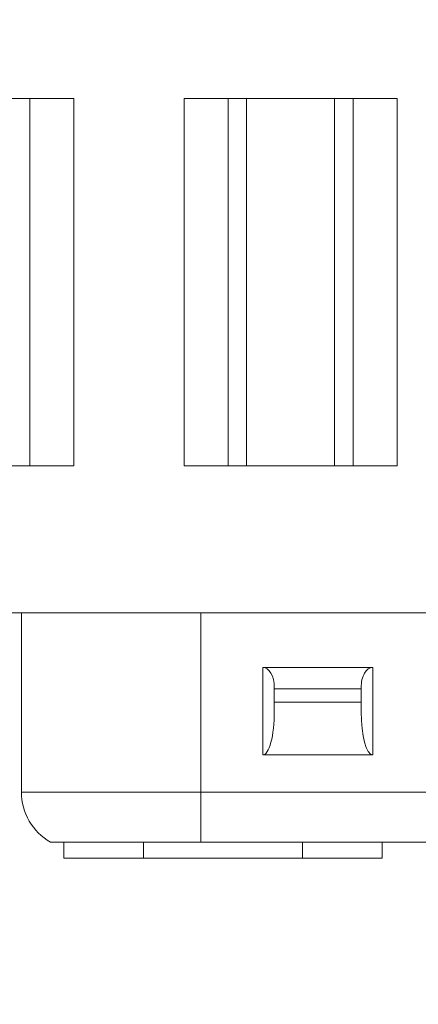
# Model space of a CAD drawing. Units: inches. Extents: x 0 to 23.9, y 0 to 15.4.
# Drawn here: x 7 to 7.2, y 6.3 to 6.6 of the extents above; entities that cross this region are included whole.
import ezdxf

# ---------------------------------------------------------------- set-up
doc = ezdxf.new("R2010")
doc.units = ezdxf.units.IN
doc.header["$MEASUREMENT"] = 0
for name, color, linetype, lineweight in [('DIMENSIONS', 5, 'Continuous', 0), ('TANGENT EDGES', 7, 'Continuous', 0), ('VISIBLE', 7, 'Continuous', 0)]:
    doc.layers.add(name, color=color, linetype=linetype, lineweight=lineweight)
doc.dimstyles.get("Standard").update_dxf_attribs({"dimtxt": 0.18, "dimasz": 0.18, "dimexe": 0.18, "dimexo": 0.0625, "dimgap": 0.09, "dimtad": 0, "dimtih": 1, "dimtoh": 1, "dimdec": 4, "dimzin": 0, "dimdsep": 46, "dimtxsty": 'Standard', "dimcen": 0.09, "dimadec": 0, "dimazin": 0, "dimtfac": 1, "dimtdec": 4, "dimtofl": 0, "dimtmove": 0, "dimatfit": 3, "dimfxl": 0, "dimtolj": 1, "dimtzin": 0, "dimarcsym": 0})

# ---------------------------------------------------------------- blocks, each defined once
blk = doc.blocks.new('D1')
at = {"layer": 'DIMENSIONS'}
for p, q in [((9.188757905374363, 3.383261605834949), (9.188757905374363, 3.573261605834949)), ((8.743230190967951, 3.323261605834949), (9.251257905374363, 3.323261605834949)), ((8.743230190967951, 3.29326160583495), (9.251257905374363, 3.29326160583495)), ((9.188757905374363, 3.233261605834949), (9.188757905374363, 3.094761594924014)), ((9.188757905374363, 3.094761594924014), (8.938757905374363, 3.094761594924014))]:
    blk.add_line(p, q, dxfattribs=at)
for points in [[(9.188757905374363, 3.32326160583495), (9.176257905374362, 3.38326160583495), (9.201257905374362, 3.38326160583495), (9.188757905374363, 3.32326160583495)], [(9.188757905374363, 3.29326160583495), (9.201257905374362, 3.233261605834949), (9.176257905374362, 3.233261605834949), (9.188757905374363, 3.29326160583495)]]:
    blk.add_lwpolyline(points, dxfattribs=at)
at = {"layer": 'DIMENSIONS', "char_height": 0.07755367983678345, "attachment_point": 5}
for s, insert in [('{\\fArial|b0|i0|c0|p0;.06}{\\fArial|b0|i0|c0|p0;}', (8.59223019096795, 3.094761605834949)), ('{\\fArial|b0|i0|c0|p0;}', (8.488063524301284, 3.094761605834949)), ('{\\fArial|b0|i0|c0|p0;}', (8.59223019096795, 3.094761605834949)), ('{\\fArial|b0|i0|c0|p0;}', (8.59223019096795, 3.094761605834949)), ('{\\fArial|b0|i0|c0|p0;}', (8.696396857634616, 3.094761605834949)), ('{\\fArial|b0|i0|c0|p0;1.5 mm}{\\fArial|b0|i0|c0|p0;}', (8.59223019096795, 2.938511605834949)), ('{\\fArial|b0|i0|c0|p0;}', (8.376952413190171, 2.938511605834949)), ('{\\fArial|b0|i0|c0|p0;}', (8.59223019096795, 2.938511605834949)), ('{\\fArial|b0|i0|c0|p0;}', (8.59223019096795, 2.938511605834949)), ('{\\fArial|b0|i0|c0|p0;}', (8.807507968745728, 2.938511605834949))]:
    blk.add_mtext(s, dxfattribs=dict(at, insert=insert))
blk = doc.blocks.new('D2')
at = {"layer": 'DIMENSIONS'}
for p, q in [((7.05273019096795, 3.512761605834956), (6.481396785435714, 3.512761605834956)), ((6.543896785435714, 3.452761605834956), (6.543896785435714, 3.35326160583495)), ((6.538230190967951, 3.29326160583495), (6.606396785435714, 3.29326160583495)), ((6.543896785435714, 3.29326160583495), (6.543896785435714, 3.097443991670072)), ((6.543896785435714, 3.097443991670072), (6.293896785435714, 3.097443991670072))]:
    blk.add_line(p, q, dxfattribs=at)
for points in [[(6.543896785435714, 3.512761605834956), (6.556396785435714, 3.452761605834956), (6.531396785435714, 3.452761605834956), (6.543896785435714, 3.512761605834956)], [(6.543896785435714, 3.29326160583495), (6.531396785435714, 3.353261605834949), (6.556396785435714, 3.353261605834949), (6.543896785435714, 3.29326160583495)]]:
    blk.add_lwpolyline(points, dxfattribs=at)
at = {"layer": 'DIMENSIONS', "char_height": 0.07755367983678345, "attachment_point": 5}
for s, insert in [('{\\fArial|b0|i0|c0|p0;.44}{\\fArial|b0|i0|c0|p0;}', (5.90223019096795, 3.097443997024165)), ('{\\fArial|b0|i0|c0|p0;}', (5.798063524301283, 3.097443997024165)), ('{\\fArial|b0|i0|c0|p0;}', (5.90223019096795, 3.097443997024165)), ('{\\fArial|b0|i0|c0|p0;}', (5.90223019096795, 3.097443997024165)), ('{\\fArial|b0|i0|c0|p0;}', (6.006396857634617, 3.097443997024165)), ('{\\fArial|b0|i0|c0|p0;11.2 mm}{\\fArial|b0|i0|c0|p0;}', (5.90223019096795, 2.941193997024165)), ('{\\fArial|b0|i0|c0|p0;}', (5.65223019096795, 2.941193997024165)), ('{\\fArial|b0|i0|c0|p0;}', (5.90223019096795, 2.941193997024165)), ('{\\fArial|b0|i0|c0|p0;}', (5.90223019096795, 2.941193997024165)), ('{\\fArial|b0|i0|c0|p0;}', (6.15223019096795, 2.941193997024165))]:
    blk.add_mtext(s, dxfattribs=dict(at, insert=insert))
blk = doc.blocks.new('D3')
at = {"layer": 'DIMENSIONS'}
for p, q in [((7.05273019096795, 3.887761605834954), (5.88173019096795, 3.887761605834954)), ((5.944230190967951, 3.827761605834954), (5.944230148675874, 3.728011596771289)), ((5.944230190967951, 3.35326160583495), (5.944230190967951, 3.35326160583495)), ((6.413230190967951, 3.29326160583495), (5.88173019096795, 3.29326160583495))]:
    blk.add_line(p, q, dxfattribs=at)
for points in [[(5.944230190967951, 3.887761605834954), (5.956730190967951, 3.827761605834954), (5.931730190967951, 3.827761605834954), (5.944230190967951, 3.887761605834954)], [(5.944230190967951, 3.29326160583495), (5.931730190967951, 3.35326160583495), (5.95673019096795, 3.35326160583495), (5.944230190967951, 3.29326160583495)]]:
    blk.add_lwpolyline(points, dxfattribs=at)
at = {"layer": 'DIMENSIONS', "char_height": 0.07755367983678345, "attachment_point": 5}
for s, insert in [('{\\fArial|b0|i0|c0|p0;1.19}{\\fArial|b0|i0|c0|p0;}', (5.944230190967951, 3.590511605834952)), ('{\\fArial|b0|i0|c0|p0;}', (5.805341302079062, 3.590511605834952)), ('{\\fArial|b0|i0|c0|p0;}', (5.944230190967951, 3.590511605834952)), ('{\\fArial|b0|i0|c0|p0;}', (5.944230190967951, 3.590511605834952)), ('{\\fArial|b0|i0|c0|p0;}', (6.08311907985684, 3.590511605834952)), ('{\\fArial|b0|i0|c0|p0;30.2 mm}{\\fArial|b0|i0|c0|p0;}', (5.944230190967951, 3.434261605834952)), ('{\\fArial|b0|i0|c0|p0;}', (5.694230190967951, 3.434261605834952)), ('{\\fArial|b0|i0|c0|p0;}', (5.944230190967951, 3.434261605834952)), ('{\\fArial|b0|i0|c0|p0;}', (5.944230190967951, 3.434261605834952)), ('{\\fArial|b0|i0|c0|p0;}', (6.194230190967951, 3.434261605834952))]:
    blk.add_mtext(s, dxfattribs=dict(at, insert=insert))
blk = doc.blocks.new('D4')
at = {"layer": 'DIMENSIONS'}
for p, q in [((7.269765624038817, 4.237761605834946), (5.481366393105814, 4.237761605834946)), ((5.543866393105815, 4.177761605834946), (5.543866406778651, 4.104761644522588)), ((5.543866393105815, 3.35326160583495), (5.543866406778651, 3.667261625749472)), ((6.413230190967951, 3.29326160583495), (5.481366393105814, 3.29326160583495))]:
    blk.add_line(p, q, dxfattribs=at)
for points in [[(5.543866393105815, 4.237761605834946), (5.556366393105815, 4.177761605834946), (5.531366393105815, 4.177761605834946), (5.543866393105815, 4.237761605834946)], [(5.543866393105815, 3.29326160583495), (5.531366393105815, 3.35326160583495), (5.556366393105815, 3.35326160583495), (5.543866393105815, 3.29326160583495)]]:
    blk.add_lwpolyline(points, dxfattribs=at)
at = {"layer": 'DIMENSIONS', "char_height": 0.07755367983678345, "attachment_point": 5}
for s, insert in [('{\\fArial|b0|i0|c0|p0;1.89}{\\fArial|b0|i0|c0|p0;}', (5.543866393105815, 3.967261605834952)), ('{\\fArial|b0|i0|c0|p0;}', (5.404977504216926, 3.967261605834952)), ('{\\fArial|b0|i0|c0|p0;}', (5.543866393105815, 3.967261605834952)), ('{\\fArial|b0|i0|c0|p0;}', (5.543866393105815, 3.967261605834952)), ('{\\fArial|b0|i0|c0|p0;}', (5.682755281994704, 3.967261605834952)), ('{\\fArial|b0|i0|c0|p0;48.0 mm}{\\fArial|b0|i0|c0|p0;}', (5.543866393105815, 3.811011605834952)), ('{\\fArial|b0|i0|c0|p0;}', (5.293866393105815, 3.811011605834952)), ('{\\fArial|b0|i0|c0|p0;}', (5.543866393105815, 3.811011605834952)), ('{\\fArial|b0|i0|c0|p0;}', (5.543866393105815, 3.811011605834952)), ('{\\fArial|b0|i0|c0|p0;}', (5.793866393105815, 3.811011605834952))]:
    blk.add_mtext(s, dxfattribs=dict(at, insert=insert))
blk = doc.blocks.new('D5')
at = {"layer": 'DIMENSIONS'}
for p, q in [((6.913801057109683, 4.587761605834946), (5.046410959823488, 4.587761605834946)), ((5.108910959823488, 4.527761605834946), (5.108910945021261, 4.487707407367124)), ((5.108910959823488, 3.353261605834949), (5.108910945021261, 4.050207388594008)), ((6.413230190967951, 3.29326160583495), (5.046410959823488, 3.29326160583495))]:
    blk.add_line(p, q, dxfattribs=at)
for points in [[(5.108910959823488, 4.587761605834945), (5.121410959823487, 4.527761605834946), (5.096410959823487, 4.527761605834946), (5.108910959823488, 4.587761605834945)], [(5.108910959823488, 3.29326160583495), (5.096410959823488, 3.35326160583495), (5.121410959823487, 3.35326160583495), (5.108910959823488, 3.29326160583495)]]:
    blk.add_lwpolyline(points, dxfattribs=at)
at = {"layer": 'DIMENSIONS', "char_height": 0.07755367983678345, "attachment_point": 5}
for s, insert in [('{\\fArial|b0|i0|c0|p0;2.59}{\\fArial|b0|i0|c0|p0;}', (5.108910959823488, 4.350207417886079)), ('{\\fArial|b0|i0|c0|p0;}', (4.970022070934599, 4.350207417886079)), ('{\\fArial|b0|i0|c0|p0;}', (5.108910959823488, 4.350207417886079)), ('{\\fArial|b0|i0|c0|p0;}', (5.108910959823488, 4.350207417886079)), ('{\\fArial|b0|i0|c0|p0;}', (5.247799848712377, 4.350207417886079)), ('{\\fArial|b0|i0|c0|p0;65.8 mm}{\\fArial|b0|i0|c0|p0;}', (5.108910959823488, 4.193957417886079)), ('{\\fArial|b0|i0|c0|p0;}', (4.858910959823488, 4.193957417886079)), ('{\\fArial|b0|i0|c0|p0;}', (5.108910959823488, 4.193957417886079)), ('{\\fArial|b0|i0|c0|p0;}', (5.108910959823488, 4.193957417886079)), ('{\\fArial|b0|i0|c0|p0;}', (5.358910959823488, 4.193957417886079))]:
    blk.add_mtext(s, dxfattribs=dict(at, insert=insert))
blk = doc.blocks.new('D6')
at = {"layer": 'DIMENSIONS'}
for p, q in [((6.748245226103233, 5.263049256029209), (4.622730190967949, 5.263049256029209)), ((4.685230190967949, 5.203049256029209), (4.685230241550235, 5.009126117760355)), ((4.685230190967949, 3.35326160583495), (4.685230241550235, 4.571626098987238)), ((6.413230190967951, 3.29326160583495), (4.622730190967949, 3.29326160583495))]:
    blk.add_line(p, q, dxfattribs=at)
for points in [[(4.685230190967949, 5.263049256029209), (4.697730190967949, 5.203049256029209), (4.672730190967949, 5.203049256029209), (4.685230190967949, 5.263049256029209)], [(4.68523019096795, 3.29326160583495), (4.67273019096795, 3.35326160583495), (4.697730190967949, 3.35326160583495), (4.68523019096795, 3.29326160583495)]]:
    blk.add_lwpolyline(points, dxfattribs=at)
at = {"layer": 'DIMENSIONS', "char_height": 0.07755367983678345, "attachment_point": 5}
for s, insert in [('{\\fArial|b0|i0|c0|p0;3.94}{\\fArial|b0|i0|c0|p0;}', (4.685230190967949, 4.871626130279771)), ('{\\fArial|b0|i0|c0|p0;}', (4.54634130207906, 4.871626130279771)), ('{\\fArial|b0|i0|c0|p0;}', (4.685230190967949, 4.871626130279771)), ('{\\fArial|b0|i0|c0|p0;}', (4.685230190967949, 4.871626130279771)), ('{\\fArial|b0|i0|c0|p0;}', (4.824119079856838, 4.871626130279771)), ('{\\fArial|b0|i0|c0|p0;100.1 mm}{\\fArial|b0|i0|c0|p0;}', (4.685230190967949, 4.715376130279771)), ('{\\fArial|b0|i0|c0|p0;}', (4.407452413190171, 4.715376130279771)), ('{\\fArial|b0|i0|c0|p0;}', (4.685230190967949, 4.715376130279771)), ('{\\fArial|b0|i0|c0|p0;}', (4.685230190967949, 4.715376130279771)), ('{\\fArial|b0|i0|c0|p0;}', (4.963007968745726, 4.715376130279771))]:
    blk.add_mtext(s, dxfattribs=dict(at, insert=insert))
blk = doc.blocks.new('D7')
at = {"layer": 'DIMENSIONS'}
for p, q in [((6.47573019096795, 8.192974376894828), (6.47573019096795, 9.016474376894827)), ((8.68073019096795, 8.19400315228254), (8.68073019096795, 9.016474376894827)), ((6.53573019096795, 8.953974376894827), (7.122674635579267, 8.953974306968723)), ((8.62073019096795, 8.953974376894827), (8.006007963781283, 8.953974306968723))]:
    blk.add_line(p, q, dxfattribs=at)
for points in [[(6.47573019096795, 8.953974376894827), (6.53573019096795, 8.966474376894828), (6.53573019096795, 8.941474376894828), (6.47573019096795, 8.953974376894827)], [(8.68073019096795, 8.953974376894827), (8.62073019096795, 8.941474376894828), (8.62073019096795, 8.966474376894828), (8.68073019096795, 8.953974376894827)]]:
    blk.add_lwpolyline(points, dxfattribs=at)
at = {"layer": 'DIMENSIONS', "char_height": 0.07755367983678345, "attachment_point": 5}
for s, insert in [('{\\fArial|b0|i0|c0|p0;4.41}{\\fArial|b0|i0|c0|p0;}', (7.57823019096795, 8.953974376894827)), ('{\\fArial|b0|i0|c0|p0;}', (7.439341302079061, 8.953974376894827)), ('{\\fArial|b0|i0|c0|p0;}', (7.57823019096795, 8.953974376894827)), ('{\\fArial|b0|i0|c0|p0;}', (7.57823019096795, 8.953974376894827)), ('{\\fArial|b0|i0|c0|p0;}', (7.71711907985684, 8.953974376894827)), ('{\\fArial|b0|i0|c0|p0;112.0 mm}{\\fArial|b0|i0|c0|p0;}', (7.57823019096795, 8.797724376894827)), ('{\\fArial|b0|i0|c0|p0;}', (7.300452413190173, 8.797724376894827)), ('{\\fArial|b0|i0|c0|p0;}', (7.57823019096795, 8.797724376894827)), ('{\\fArial|b0|i0|c0|p0;}', (7.57823019096795, 8.797724376894827)), ('{\\fArial|b0|i0|c0|p0;}', (7.856007968745728, 8.797724376894827))]:
    blk.add_mtext(s, dxfattribs=dict(at, insert=insert))
blk = doc.blocks.new('D8')
at = {"layer": 'DIMENSIONS'}
for p, q in [((6.740730190967893, 8.22797437689489), (6.740730190967893, 8.649974376894829)), ((8.415730190967954, 8.227974376894887), (8.415730190967954, 8.649974376894829)), ((6.800730190967894, 8.587474376894829), (7.158785757620504, 8.587474451206331)), ((8.355730190967956, 8.587474376894829), (7.969896888672836, 8.587474451206331))]:
    blk.add_line(p, q, dxfattribs=at)
for points in [[(6.740730190967893, 8.587474376894829), (6.800730190967894, 8.599974376894828), (6.800730190967894, 8.57497437689483), (6.740730190967893, 8.587474376894829)], [(8.415730190967954, 8.587474376894829), (8.355730190967956, 8.57497437689483), (8.355730190967956, 8.599974376894828), (8.415730190967954, 8.587474376894829)]]:
    blk.add_lwpolyline(points, dxfattribs=at)
at = {"layer": 'DIMENSIONS', "char_height": 0.07755367983678345, "attachment_point": 5}
for s, insert in [('{\\fArial|b0|i0|c0|p0;3.35}{\\fArial|b0|i0|c0|p0;}', (7.578230190967925, 8.587474376894829)), ('{\\fArial|b0|i0|c0|p0;}', (7.439341302079035, 8.587474376894829)), ('{\\fArial|b0|i0|c0|p0;}', (7.578230190967925, 8.587474376894829)), ('{\\fArial|b0|i0|c0|p0;}', (7.578230190967925, 8.587474376894829)), ('{\\fArial|b0|i0|c0|p0;}', (7.717119079856814, 8.587474376894829)), ('{\\fArial|b0|i0|c0|p0;85.1 mm}{\\fArial|b0|i0|c0|p0;}', (7.578230190967925, 8.431224376894829)), ('{\\fArial|b0|i0|c0|p0;}', (7.328230190967925, 8.431224376894829)), ('{\\fArial|b0|i0|c0|p0;}', (7.578230190967925, 8.431224376894829)), ('{\\fArial|b0|i0|c0|p0;}', (7.578230190967925, 8.431224376894829)), ('{\\fArial|b0|i0|c0|p0;}', (7.828230190967925, 8.431224376894829))]:
    blk.add_mtext(s, dxfattribs=dict(at, insert=insert))
blk = doc.blocks.new('D9')
at = {"layer": 'DIMENSIONS'}
for p, q in [((6.738230190967896, 8.225474376894892), (4.356363823165295, 8.225474376894892)), ((4.418863823165294, 8.165474376894892), (4.418863748505359, 8.018894927624174)), ((4.418863823165294, 6.485474376894826), (4.418863748505359, 7.581394908851057)), ((6.678230190967895, 6.425474376894826), (4.356363823165295, 6.425474376894826))]:
    blk.add_line(p, q, dxfattribs=at)
for points in [[(4.418863823165294, 8.225474376894892), (4.431363823165295, 8.165474376894892), (4.406363823165295, 8.165474376894892), (4.418863823165294, 8.225474376894892)], [(4.418863823165294, 6.425474376894826), (4.406363823165295, 6.485474376894826), (4.431363823165295, 6.485474376894826), (4.418863823165294, 6.425474376894826)]]:
    blk.add_lwpolyline(points, dxfattribs=at)
at = {"layer": 'DIMENSIONS', "char_height": 0.07755367983678345, "attachment_point": 5}
for s, insert in [('{\\fArial|b0|i0|c0|p0;3.60}{\\fArial|b0|i0|c0|p0;}', (4.418863823165294, 7.881394887206405)), ('{\\fArial|b0|i0|c0|p0;}', (4.279974934276405, 7.881394887206405)), ('{\\fArial|b0|i0|c0|p0;}', (4.418863823165294, 7.881394887206405)), ('{\\fArial|b0|i0|c0|p0;}', (4.418863823165294, 7.881394887206405)), ('{\\fArial|b0|i0|c0|p0;}', (4.557752712054183, 7.881394887206405)), ('{\\fArial|b0|i0|c0|p0;91.4 mm}{\\fArial|b0|i0|c0|p0;}', (4.418863823165294, 7.725144887206405)), ('{\\fArial|b0|i0|c0|p0;}', (4.168863823165294, 7.725144887206405)), ('{\\fArial|b0|i0|c0|p0;}', (4.418863823165294, 7.725144887206405)), ('{\\fArial|b0|i0|c0|p0;}', (4.418863823165294, 7.725144887206405)), ('{\\fArial|b0|i0|c0|p0;}', (4.668863823165294, 7.725144887206405))]:
    blk.add_mtext(s, dxfattribs=dict(at, insert=insert))
blk = doc.blocks.new('D10')
at = {"layer": 'DIMENSIONS'}
for p, q in [((6.41323019096795, 8.130474376894828), (4.843830454428366, 8.130474376894828)), ((4.906330454428366, 8.070474376894827), (4.906330432981957, 7.587592714330812)), ((4.906330454428366, 6.485474376894826), (4.906330432981957, 7.150092742490488)), ((6.678230190967895, 6.425474376894826), (4.843830454428366, 6.425474376894826))]:
    blk.add_line(p, q, dxfattribs=at)
for points in [[(4.906330454428366, 8.130474376894828), (4.918830454428365, 8.070474376894827), (4.893830454428366, 8.070474376894827), (4.906330454428366, 8.130474376894828)], [(4.906330454428366, 6.425474376894826), (4.893830454428366, 6.485474376894826), (4.918830454428365, 6.485474376894826), (4.906330454428366, 6.425474376894826)]]:
    blk.add_lwpolyline(points, dxfattribs=at)
at = {"layer": 'DIMENSIONS', "char_height": 0.07755367983678345, "attachment_point": 5}
for s, insert in [('{\\fArial|b0|i0|c0|p0;3.41}{\\fArial|b0|i0|c0|p0;}', (4.906330454428366, 7.450092763182967)), ('{\\fArial|b0|i0|c0|p0;}', (4.767441565539476, 7.450092763182967)), ('{\\fArial|b0|i0|c0|p0;}', (4.906330454428366, 7.450092763182967)), ('{\\fArial|b0|i0|c0|p0;}', (4.906330454428366, 7.450092763182967)), ('{\\fArial|b0|i0|c0|p0;}', (5.045219343317255, 7.450092763182967)), ('{\\fArial|b0|i0|c0|p0;86.6 mm}{\\fArial|b0|i0|c0|p0;}', (4.906330454428366, 7.293842763182967)), ('{\\fArial|b0|i0|c0|p0;}', (4.656330454428366, 7.293842763182967)), ('{\\fArial|b0|i0|c0|p0;}', (4.906330454428366, 7.293842763182967)), ('{\\fArial|b0|i0|c0|p0;}', (4.906330454428366, 7.293842763182967)), ('{\\fArial|b0|i0|c0|p0;}', (5.156330454428366, 7.293842763182967))]:
    blk.add_mtext(s, dxfattribs=dict(at, insert=insert))
blk = doc.blocks.new('D11')
at = {"layer": 'DIMENSIONS'}
for p, q in [((6.378257918110044, 6.54150315229366), (6.378257918110044, 6.73150315229366)), ((6.41323019096795, 6.48150315229366), (6.315757918110044, 6.48150315229366)), ((6.678230190967895, 6.425474376894826), (6.315757918110044, 6.425474376894826)), ((6.378257918110044, 6.365474376894826), (6.378257918110044, 6.225116678964905)), ((6.378257918110044, 6.225116678964905), (6.128257918110044, 6.225116678964905))]:
    blk.add_line(p, q, dxfattribs=at)
for points in [[(6.378257918110044, 6.48150315229366), (6.365757918110043, 6.54150315229366), (6.390757918110044, 6.54150315229366), (6.378257918110044, 6.48150315229366)], [(6.378257918110044, 6.425474376894826), (6.390757918110044, 6.365474376894826), (6.365757918110044, 6.365474376894826), (6.378257918110044, 6.425474376894826)]]:
    blk.add_lwpolyline(points, dxfattribs=at)
at = {"layer": 'DIMENSIONS', "char_height": 0.07755367983678345, "attachment_point": 5}
for s, insert in [('{\\fArial|b0|i0|c0|p0;.11}{\\fArial|b0|i0|c0|p0;}', (5.781730190967949, 6.225116679736855)), ('{\\fArial|b0|i0|c0|p0;}', (5.677563524301283, 6.225116679736855)), ('{\\fArial|b0|i0|c0|p0;}', (5.781730190967949, 6.225116679736855)), ('{\\fArial|b0|i0|c0|p0;}', (5.781730190967949, 6.225116679736855)), ('{\\fArial|b0|i0|c0|p0;}', (5.885896857634616, 6.225116679736855)), ('{\\fArial|b0|i0|c0|p0;2.8 mm}{\\fArial|b0|i0|c0|p0;}', (5.781730190967949, 6.068866679736855)), ('{\\fArial|b0|i0|c0|p0;}', (5.566452413190172, 6.068866679736855)), ('{\\fArial|b0|i0|c0|p0;}', (5.781730190967949, 6.068866679736855)), ('{\\fArial|b0|i0|c0|p0;}', (5.781730190967949, 6.068866679736855)), ('{\\fArial|b0|i0|c0|p0;}', (5.997007968745727, 6.068866679736855))]:
    blk.add_mtext(s, dxfattribs=dict(at, insert=insert))
blk = doc.blocks.new('D12')
at = {"layer": 'DIMENSIONS'}
for p, q in [((6.513230190967951, 6.917974376894834), (5.934130752875861, 6.917974376894834)), ((5.996630752875862, 6.857974376894833), (5.996630752875862, 6.857974376894833)), ((5.996630752875862, 6.485474376894826), (5.996630752875862, 6.485474376894826)), ((6.678230190967895, 6.425474376894826), (5.934130752875861, 6.425474376894826))]:
    blk.add_line(p, q, dxfattribs=at)
for points in [[(5.996630752875862, 6.917974376894834), (6.009130752875862, 6.857974376894833), (5.984130752875862, 6.857974376894833), (5.996630752875862, 6.917974376894834)], [(5.996630752875862, 6.425474376894826), (5.984130752875862, 6.485474376894826), (6.009130752875862, 6.485474376894826), (5.996630752875862, 6.425474376894826)]]:
    blk.add_lwpolyline(points, dxfattribs=at)
at = {"layer": 'DIMENSIONS', "char_height": 0.07755367983678345, "attachment_point": 5}
for s, insert in [('{\\fArial|b0|i0|c0|p0;.99}{\\fArial|b0|i0|c0|p0;}', (5.996630752875862, 6.741474376894828)), ('{\\fArial|b0|i0|c0|p0;}', (5.892464086209195, 6.741474376894828)), ('{\\fArial|b0|i0|c0|p0;}', (5.996630752875862, 6.741474376894828)), ('{\\fArial|b0|i0|c0|p0;}', (5.996630752875862, 6.741474376894828)), ('{\\fArial|b0|i0|c0|p0;}', (6.100797419542529, 6.741474376894828)), ('{\\fArial|b0|i0|c0|p0;25.0 mm}{\\fArial|b0|i0|c0|p0;}', (5.996630752875862, 6.585224376894828)), ('{\\fArial|b0|i0|c0|p0;}', (5.746630752875862, 6.585224376894828)), ('{\\fArial|b0|i0|c0|p0;}', (5.996630752875862, 6.585224376894828)), ('{\\fArial|b0|i0|c0|p0;}', (5.996630752875862, 6.585224376894828)), ('{\\fArial|b0|i0|c0|p0;}', (6.246630752875862, 6.585224376894828))]:
    blk.add_mtext(s, dxfattribs=dict(at, insert=insert))
blk = doc.blocks.new('D13')
at = {"layer": 'DIMENSIONS'}
for p, q in [((6.513230190967951, 7.10100315229366), (5.278695836152805, 7.10100315229366)), ((5.341195836152805, 7.04100315229366), (5.341195836152805, 7.04100315229366)), ((5.341195836152805, 6.485474376894826), (5.341195783780316, 6.638052189359985)), ((6.678230190967895, 6.425474376894826), (5.278695836152805, 6.425474376894826))]:
    blk.add_line(p, q, dxfattribs=at)
for points in [[(5.341195836152805, 7.10100315229366), (5.353695836152804, 7.04100315229366), (5.328695836152804, 7.04100315229366), (5.341195836152805, 7.10100315229366)], [(5.341195836152805, 6.425474376894826), (5.328695836152805, 6.485474376894826), (5.353695836152805, 6.485474376894826), (5.341195836152805, 6.425474376894826)]]:
    blk.add_lwpolyline(points, dxfattribs=at)
at = {"layer": 'DIMENSIONS', "char_height": 0.07755367983678345, "attachment_point": 5}
for s, insert in [('{\\fArial|b0|i0|c0|p0;1.35}{\\fArial|b0|i0|c0|p0;}', (5.341195836152805, 6.938052193162666)), ('{\\fArial|b0|i0|c0|p0;}', (5.202306947263915, 6.938052193162666)), ('{\\fArial|b0|i0|c0|p0;}', (5.341195836152805, 6.938052193162666)), ('{\\fArial|b0|i0|c0|p0;}', (5.341195836152805, 6.938052193162666)), ('{\\fArial|b0|i0|c0|p0;}', (5.480084725041694, 6.938052193162666)), ('{\\fArial|b0|i0|c0|p0;34.3 mm}{\\fArial|b0|i0|c0|p0;}', (5.341195836152805, 6.781802193162666)), ('{\\fArial|b0|i0|c0|p0;}', (5.091195836152805, 6.781802193162666)), ('{\\fArial|b0|i0|c0|p0;}', (5.341195836152805, 6.781802193162666)), ('{\\fArial|b0|i0|c0|p0;}', (5.341195836152805, 6.781802193162666)), ('{\\fArial|b0|i0|c0|p0;}', (5.591195836152805, 6.781802193162666))]:
    blk.add_mtext(s, dxfattribs=dict(at, insert=insert))
blk = doc.blocks.new('D14')
at = {"layer": 'DIMENSIONS'}
for p, q in [((8.64323019096795, 7.667974376894835), (9.436215749184917, 7.667974376894835)), ((9.373715749184917, 7.607974376894834), (9.373715830164631, 7.518974345416066)), ((9.373715749184917, 6.977974376894834), (9.373715830164631, 7.08147437357574)), ((8.64323019096795, 6.917974376894834), (9.436215749184917, 6.917974376894834))]:
    blk.add_line(p, q, dxfattribs=at)
for points in [[(9.373715749184917, 7.667974376894835), (9.386215749184917, 7.607974376894834), (9.361215749184916, 7.607974376894834), (9.373715749184917, 7.667974376894835)], [(9.373715749184917, 6.917974376894834), (9.361215749184916, 6.977974376894834), (9.386215749184917, 6.977974376894834), (9.373715749184917, 6.917974376894834)]]:
    blk.add_lwpolyline(points, dxfattribs=at)
at = {"layer": 'DIMENSIONS', "char_height": 0.07755367983678345, "attachment_point": 5}
for s, insert in [('{\\fArial|b0|i0|c0|p0;1.50}{\\fArial|b0|i0|c0|p0;}', (9.373715749184917, 7.381474376894827)), ('{\\fArial|b0|i0|c0|p0;}', (9.234826860296028, 7.381474376894827)), ('{\\fArial|b0|i0|c0|p0;}', (9.373715749184917, 7.381474376894827)), ('{\\fArial|b0|i0|c0|p0;}', (9.373715749184917, 7.381474376894827)), ('{\\fArial|b0|i0|c0|p0;}', (9.512604638073807, 7.381474376894827)), ('{\\fArial|b0|i0|c0|p0;38.1 mm}{\\fArial|b0|i0|c0|p0;}', (9.373715749184917, 7.225224376894827)), ('{\\fArial|b0|i0|c0|p0;}', (9.123715749184917, 7.225224376894827)), ('{\\fArial|b0|i0|c0|p0;}', (9.373715749184917, 7.225224376894827)), ('{\\fArial|b0|i0|c0|p0;}', (9.373715749184917, 7.225224376894827)), ('{\\fArial|b0|i0|c0|p0;}', (9.623715749184917, 7.225224376894827))]:
    blk.add_mtext(s, dxfattribs=dict(at, insert=insert))
blk = doc.blocks.new('D15')
at = {"layer": 'DIMENSIONS'}
for p, q in [((8.64323019096795, 7.457003152293662), (8.966785717701349, 7.457003152293662)), ((8.904285717701349, 7.397003152293661), (8.904285717701349, 7.161003152293661)), ((8.64323019096795, 7.101003152293661), (8.966785717701349, 7.101003152293661)), ((8.904285717701349, 7.101003152293661), (8.904285717701349, 6.695974388376466)), ((8.904285717701349, 6.695974388376466), (9.154285717701349, 6.695974388376466))]:
    blk.add_line(p, q, dxfattribs=at)
for points in [[(8.904285717701349, 7.457003152293661), (8.916785717701348, 7.397003152293661), (8.89178571770135, 7.397003152293661), (8.904285717701349, 7.457003152293661)], [(8.904285717701349, 7.101003152293661), (8.89178571770135, 7.161003152293661), (8.916785717701348, 7.161003152293661), (8.904285717701349, 7.101003152293661)]]:
    blk.add_lwpolyline(points, dxfattribs=at)
at = {"layer": 'DIMENSIONS', "char_height": 0.07755367983678345, "attachment_point": 5}
for s, insert in [('{\\fArial|b0|i0|c0|p0;.71}{\\fArial|b0|i0|c0|p0;}', (9.57373019096795, 6.695974376894827)), ('{\\fArial|b0|i0|c0|p0;}', (9.469563524301284, 6.695974376894827)), ('{\\fArial|b0|i0|c0|p0;}', (9.57373019096795, 6.695974376894827)), ('{\\fArial|b0|i0|c0|p0;}', (9.57373019096795, 6.695974376894827)), ('{\\fArial|b0|i0|c0|p0;}', (9.677896857634616, 6.695974376894827)), ('{\\fArial|b0|i0|c0|p0;18.1 mm}{\\fArial|b0|i0|c0|p0;}', (9.57373019096795, 6.539724376894827)), ('{\\fArial|b0|i0|c0|p0;}', (9.32373019096795, 6.539724376894827)), ('{\\fArial|b0|i0|c0|p0;}', (9.57373019096795, 6.539724376894827)), ('{\\fArial|b0|i0|c0|p0;}', (9.57373019096795, 6.539724376894827)), ('{\\fArial|b0|i0|c0|p0;}', (9.82373019096795, 6.539724376894827))]:
    blk.add_mtext(s, dxfattribs=dict(at, insert=insert))
blk = doc.blocks.new('D16')
at = {"layer": 'DIMENSIONS'}
for p, q in [((6.47573019096795, 6.41900315229366), (6.47573019096795, 5.608474376894828)), ((8.68073019096795, 6.419003152293661), (8.68073019096795, 5.608474376894828)), ((6.53573019096795, 5.670974376894828), (7.260174642900783, 5.670974361530909)), ((8.62073019096795, 5.670974376894828), (8.143507947636401, 5.670974361530909))]:
    blk.add_line(p, q, dxfattribs=at)
for points in [[(6.47573019096795, 5.670974376894828), (6.53573019096795, 5.683474376894828), (6.53573019096795, 5.658474376894828), (6.47573019096795, 5.670974376894828)], [(8.68073019096795, 5.670974376894828), (8.62073019096795, 5.658474376894827), (8.62073019096795, 5.683474376894828), (8.68073019096795, 5.670974376894828)]]:
    blk.add_lwpolyline(points, dxfattribs=at)
at = {"layer": 'DIMENSIONS', "char_height": 0.07755367983678345, "attachment_point": 5}
for s, insert in [('{\\fArial|b0|i0|c0|p0;4.41}{\\fArial|b0|i0|c0|p0;}', (7.715730190967951, 5.670974376894828)), ('{\\fArial|b0|i0|c0|p0;}', (7.576841302079061, 5.670974376894828)), ('{\\fArial|b0|i0|c0|p0;}', (7.715730190967951, 5.670974376894828)), ('{\\fArial|b0|i0|c0|p0;}', (7.715730190967951, 5.670974376894828)), ('{\\fArial|b0|i0|c0|p0;}', (7.85461907985684, 5.670974376894828)), ('{\\fArial|b0|i0|c0|p0;112.0 mm}{\\fArial|b0|i0|c0|p0;}', (7.715730190967951, 5.514724376894828)), ('{\\fArial|b0|i0|c0|p0;}', (7.437952413190173, 5.514724376894828)), ('{\\fArial|b0|i0|c0|p0;}', (7.715730190967951, 5.514724376894828)), ('{\\fArial|b0|i0|c0|p0;}', (7.715730190967951, 5.514724376894828)), ('{\\fArial|b0|i0|c0|p0;}', (7.993507968745728, 5.514724376894828))]:
    blk.add_mtext(s, dxfattribs=dict(at, insert=insert))
blk = doc.blocks.new('D17')
at = {"layer": 'DIMENSIONS'}
for p, q in [((6.575730190967951, 6.855474376894834), (6.575730190967951, 6.014474376894828)), ((8.58073019096795, 6.855474376894835), (8.58073019096795, 6.014474376894828)), ((6.63573019096795, 6.076974376894827), (7.122674635579267, 6.076974379650721)), ((8.520730190967951, 6.076974376894827), (8.006007963781283, 6.076974379650721))]:
    blk.add_line(p, q, dxfattribs=at)
for points in [[(6.575730190967951, 6.076974376894827), (6.63573019096795, 6.089474376894827), (6.63573019096795, 6.064474376894828), (6.575730190967951, 6.076974376894827)], [(8.58073019096795, 6.076974376894827), (8.520730190967951, 6.064474376894828), (8.520730190967951, 6.089474376894827), (8.58073019096795, 6.076974376894827)]]:
    blk.add_lwpolyline(points, dxfattribs=at)
at = {"layer": 'DIMENSIONS', "char_height": 0.07755367983678345, "attachment_point": 5}
for s, insert in [('{\\fArial|b0|i0|c0|p0;4.01}{\\fArial|b0|i0|c0|p0;}', (7.57823019096795, 6.076974376894827)), ('{\\fArial|b0|i0|c0|p0;}', (7.439341302079061, 6.076974376894827)), ('{\\fArial|b0|i0|c0|p0;}', (7.57823019096795, 6.076974376894827)), ('{\\fArial|b0|i0|c0|p0;}', (7.57823019096795, 6.076974376894827)), ('{\\fArial|b0|i0|c0|p0;}', (7.71711907985684, 6.076974376894827)), ('{\\fArial|b0|i0|c0|p0;101.9 mm}{\\fArial|b0|i0|c0|p0;}', (7.57823019096795, 5.920724376894827)), ('{\\fArial|b0|i0|c0|p0;}', (7.300452413190173, 5.920724376894827)), ('{\\fArial|b0|i0|c0|p0;}', (7.57823019096795, 5.920724376894827)), ('{\\fArial|b0|i0|c0|p0;}', (7.57823019096795, 5.920724376894827)), ('{\\fArial|b0|i0|c0|p0;}', (7.856007968745728, 5.920724376894827))]:
    blk.add_mtext(s, dxfattribs=dict(at, insert=insert))
blk = doc.blocks.new('D18')
at = {"layer": 'DIMENSIONS'}
for p, q in [((6.47573019096795, 6.41900315229366), (6.47573019096795, 5.819277704512324)), ((6.740730190967895, 6.362974376894826), (6.740730190967895, 5.819277704512324)), ((6.47573019096795, 5.881777704512324), (6.173396844127986, 5.881777686312913)), ((6.173396844127986, 5.881777686312913), (6.173396844127986, 5.881777686312913)), ((6.680730190967894, 5.881777704512324), (6.53573019096795, 5.881777704512324))]:
    blk.add_line(p, q, dxfattribs=at)
for points in [[(6.47573019096795, 5.881777704512324), (6.53573019096795, 5.894277704512323), (6.53573019096795, 5.869277704512323), (6.47573019096795, 5.881777704512324)], [(6.740730190967895, 5.881777704512324), (6.680730190967894, 5.869277704512323), (6.680730190967894, 5.894277704512324), (6.740730190967895, 5.881777704512324)]]:
    blk.add_lwpolyline(points, dxfattribs=at)
at = {"layer": 'DIMENSIONS', "char_height": 0.07755367983678345, "attachment_point": 5}
for s, insert in [('{\\fArial|b0|i0|c0|p0;.53}{\\fArial|b0|i0|c0|p0;}', (5.781730190967949, 5.881777704512324)), ('{\\fArial|b0|i0|c0|p0;}', (5.677563524301283, 5.881777704512324)), ('{\\fArial|b0|i0|c0|p0;}', (5.781730190967949, 5.881777704512324)), ('{\\fArial|b0|i0|c0|p0;}', (5.781730190967949, 5.881777704512324)), ('{\\fArial|b0|i0|c0|p0;}', (5.885896857634616, 5.881777704512324)), ('{\\fArial|b0|i0|c0|p0;13.5 mm}{\\fArial|b0|i0|c0|p0;}', (5.781730190967949, 5.725527704512324)), ('{\\fArial|b0|i0|c0|p0;}', (5.531730190967949, 5.725527704512324)), ('{\\fArial|b0|i0|c0|p0;}', (5.781730190967949, 5.725527704512324)), ('{\\fArial|b0|i0|c0|p0;}', (5.781730190967949, 5.725527704512324)), ('{\\fArial|b0|i0|c0|p0;}', (6.031730190967949, 5.725527704512324))]:
    blk.add_mtext(s, dxfattribs=dict(at, insert=insert))
blk = doc.blocks.new('D21')
at = {"layer": 'DIMENSIONS'}
for p, q in [((12.48972358848407, 5.013261605834951), (13.22222358848401, 5.013261605834951)), ((13.15972358848401, 4.953261605834951), (13.15972349987491, 4.290761646234696)), ((13.15972358848401, 3.35326160583495), (13.15972349987491, 3.85326162746158)), ((12.45575236387173, 3.29326160583495), (13.22222358848401, 3.29326160583495))]:
    blk.add_line(p, q, dxfattribs=at)
for points in [[(13.15972358848401, 5.013261605834952), (13.17222358848401, 4.953261605834951), (13.14722358848401, 4.953261605834951), (13.15972358848401, 5.013261605834952)], [(13.15972358848401, 3.29326160583495), (13.14722358848401, 3.35326160583495), (13.17222358848401, 3.35326160583495), (13.15972358848401, 3.29326160583495)]]:
    blk.add_lwpolyline(points, dxfattribs=at)
at = {"layer": 'DIMENSIONS', "char_height": 0.07755367983678345, "attachment_point": 5}
for s, insert in [('{\\fArial|b0|i0|c0|p0;3.44}{\\fArial|b0|i0|c0|p0;}', (13.15972358848401, 4.153261605834951)), ('{\\fArial|b0|i0|c0|p0;}', (13.02083469959513, 4.153261605834951)), ('{\\fArial|b0|i0|c0|p0;}', (13.15972358848401, 4.153261605834951)), ('{\\fArial|b0|i0|c0|p0;}', (13.15972358848401, 4.153261605834951)), ('{\\fArial|b0|i0|c0|p0;}', (13.2986124773729, 4.153261605834951)), ('{\\fArial|b0|i0|c0|p0;87.4 mm}{\\fArial|b0|i0|c0|p0;}', (13.15972358848401, 3.997011605834951)), ('{\\fArial|b0|i0|c0|p0;}', (12.90972358848401, 3.997011605834951)), ('{\\fArial|b0|i0|c0|p0;}', (13.15972358848401, 3.997011605834951)), ('{\\fArial|b0|i0|c0|p0;}', (13.15972358848401, 3.997011605834951)), ('{\\fArial|b0|i0|c0|p0;}', (13.40972358848401, 3.997011605834951))]:
    blk.add_mtext(s, dxfattribs=dict(at, insert=insert))
blk = doc.blocks.new('D22')
at = {"layer": 'DIMENSIONS'}
for p, q in [((10.69722358848401, 3.29076160583495), (10.69722358848401, 3.121037924578799)), ((12.47722358848409, 3.260761605834949), (12.47722358848409, 3.121037924578799)), ((10.75722358848402, 3.183537924578799), (11.16777914364742, 3.18353792617226)), ((12.41722358848409, 3.183537924578799), (11.97889032163254, 3.18353792617226))]:
    blk.add_line(p, q, dxfattribs=at)
for points in [[(10.69722358848401, 3.183537924578799), (10.75722358848402, 3.196037924578799), (10.75722358848402, 3.171037924578799), (10.69722358848401, 3.183537924578799)], [(12.47722358848409, 3.183537924578799), (12.41722358848409, 3.171037924578799), (12.41722358848409, 3.196037924578799), (12.47722358848409, 3.183537924578799)]]:
    blk.add_lwpolyline(points, dxfattribs=at)
at = {"layer": 'DIMENSIONS', "char_height": 0.07755367983678345, "attachment_point": 5}
for s, insert in [('{\\fArial|b0|i0|c0|p0;3.56}{\\fArial|b0|i0|c0|p0;}', (11.58722358848405, 3.183537924578799)), ('{\\fArial|b0|i0|c0|p0;}', (11.44833469959516, 3.183537924578799)), ('{\\fArial|b0|i0|c0|p0;}', (11.58722358848405, 3.183537924578799)), ('{\\fArial|b0|i0|c0|p0;}', (11.58722358848405, 3.183537924578799)), ('{\\fArial|b0|i0|c0|p0;}', (11.72611247737294, 3.183537924578799)), ('{\\fArial|b0|i0|c0|p0;90.4 mm}{\\fArial|b0|i0|c0|p0;}', (11.58722358848405, 3.027287924578799)), ('{\\fArial|b0|i0|c0|p0;}', (11.33722358848405, 3.027287924578799)), ('{\\fArial|b0|i0|c0|p0;}', (11.58722358848405, 3.027287924578799)), ('{\\fArial|b0|i0|c0|p0;}', (11.58722358848405, 3.027287924578799)), ('{\\fArial|b0|i0|c0|p0;}', (11.83722358848405, 3.027287924578799))]:
    blk.add_mtext(s, dxfattribs=dict(at, insert=insert))

msp = doc.modelspace()

# ---------------------------------------------------------------- linework, layer by layer
at = {"layer": 'TANGENT EDGES'}
for p, q in [((7.049486217076099, 6.600474376894832), (7.049486217076099, 6.475474376894828)), ((7.064480190967907, 6.600474376894832), (7.064480190967907, 6.475474376894828)), ((7.101980190967908, 6.600474376894832), (7.101980190967908, 6.475474376894828)), ((7.116974164859705, 6.600474376894832), (7.116974164859705, 6.475474376894828)), ((7.123236217076105, 6.600474376894832), (7.123236217076106, 6.475474376894828)), ((7.153224164859697, 6.600474376894832), (7.153224164859697, 6.475474376894828)), ((7.159486217076105, 6.600474376894832), (7.159486217076105, 6.475474376894828)), ((7.174480190967911, 6.600474376894832), (7.174480190967911, 6.475474376894828)), ((7.107698694904958, 6.425474376894856), (7.107698694904958, 6.364411884843339)), ((7.128761687030941, 6.40685346574639), (7.128761687030941, 6.377065544115189)), ((7.166163261834091, 6.377065544115189), (7.166163261834091, 6.40685346574639)), ((7.162226253960076, 6.399529495005071), (7.132698694904957, 6.399529495005071)), ((7.162226253960076, 6.395048280171784), (7.132698694904957, 6.395048280171784)), ((7.107698694904958, 6.364411884843339), (7.046675072857713, 6.364411884843339)), ((7.336832553172674, 6.364411884843339), (7.107698694904958, 6.364411884843339)), ((7.107698694904958, 6.347364140674356), (7.107698694904958, 6.364411884843339))]:
    msp.add_line(p, q, dxfattribs=at)
at = {"layer": 'VISIBLE'}
for p, q in [((7.049486217076099, 6.600474376894832), (7.043224164859692, 6.600474376894832)), ((7.064480190967907, 6.600474376894832), (7.049486217076099, 6.600474376894832)), ((7.116974164859705, 6.600474376894832), (7.101980190967908, 6.600474376894832)), ((7.123236217076106, 6.600474376894832), (7.116974164859696, 6.600474376894832)), ((7.153224164859697, 6.600474376894832), (7.123236217076121, 6.600474376894832)), ((7.159486217076105, 6.600474376894832), (7.153224164859697, 6.600474376894832)), ((7.174480190967911, 6.600474376894832), (7.159486217076105, 6.600474376894832)), ((7.043224164859691, 6.475474376894828), (7.049486217076099, 6.475474376894828)), ((7.049486217076099, 6.475474376894828), (7.064480190967907, 6.475474376894828)), ((7.101980190967908, 6.475474376894828), (7.116974164859705, 6.475474376894828)), ((7.116974164859696, 6.475474376894828), (7.123236217076106, 6.475474376894828)), ((7.123236217076121, 6.475474376894828), (7.153224164859697, 6.475474376894828)), ((7.153224164859697, 6.475474376894828), (7.159486217076105, 6.475474376894828)), ((7.159486217076105, 6.475474376894828), (7.174480190967911, 6.475474376894828)), ((6.740730190967895, 6.425474376894826), (8.415730190967956, 6.425474376894823)), ((7.046675072857714, 6.425474376894855), (7.046675072857714, 6.364411884843337)), ((7.166163261834091, 6.40685346574639), (7.128761687030941, 6.40685346574639)), ((7.132698694904957, 6.391758657530819), (7.132698694904957, 6.400034368078811)), ((7.162226253960076, 6.400034368078811), (7.162226253960076, 6.391758657530819)), ((7.128761687030941, 6.377065544115189), (7.166163261834091, 6.377065544115189)), ((7.056517592542753, 6.347364140674362), (7.107698694904958, 6.347364140674363)), ((7.061103603231423, 6.347364140674361), (7.061103603231423, 6.34197437689483)), ((7.088166897099686, 6.34736414067436), (7.088166897099686, 6.34197437689483)), ((7.107698694904958, 6.347364140674362), (7.336832553172674, 6.347364140674362)), ((7.142293484836214, 6.34736414067436), (7.142293484836214, 6.34197437689483)), ((7.169356778704477, 6.34736414067436), (7.169356778704477, 6.34197437689483)), ((7.061103603231423, 6.34197437689483), (7.088166897099686, 6.34197437689483)), ((7.088166897099686, 6.34197437689483), (7.142293484836214, 6.34197437689483)), ((7.142293484836214, 6.34197437689483), (7.169356778704477, 6.34197437689483))]:
    msp.add_line(p, q, dxfattribs=at)
msp.add_arc((7.066360112227793, 6.364411884843337), 0.01968503937007871, 180, 239.9999999999872, dxfattribs=at)
for centre, major_axis, ratio, start_param, end_param in [((7.128761687030941, 6.400034368078811), (0, 0.006819097667593255), 0.5773502691896882, -1.570796326794897, 0), ((7.166163261834091, 6.400034368078811), (0, 0.006819097667593255), 0.5773502691896882, 0, 1.570796326794897), ((7.128761687030941, 6.391758657530819), (0, -0.01469311341561852), 0.2679491924312495, 0, 1.570796326794897), ((7.166163261834091, 6.391758657530819), (0, -0.01469311341561852), 0.2679491924312495, -1.570796326794897, 0)]:
    msp.add_ellipse(centre, major_axis=major_axis, ratio=ratio, start_param=start_param, end_param=end_param, dxfattribs=at)

# ---------------------------------------------------------------- dimensions: what is measured, and where the dimension line sits
at = {"layer": 'DIMENSIONS'}
for p1, p2, angle, picture, middle, turn in [((6.47573019096795, 8.130474376894828), (8.68073019096795, 8.13150315228254), 180, 'D7', (15.1564603819359, 15.38944875378965), 180), ((6.740730190967895, 6.425474376894826), (6.800730190967896, 8.225474376894892), 90, 'D9', (11.99709401413324, 14.31686926410123), 90), ((6.740730190967895, 6.425474376894826), (6.47573019096795, 8.130474376894828), 90, 'D10', (12.48456064539632, 13.88556714007779), 90), ((8.58073019096795, 6.917974376894834), (8.58073019096795, 7.667974376894835), 90, 'D14', (16.95194594015287, 13.81694875378965), 90), ((6.740730190967895, 6.425474376894826), (6.575730190967951, 7.10100315229366), 90, 'D13', (12.91942602712076, 13.37352657005749), 90), ((6.740730190967895, 6.425474376894826), (6.575730190967951, 6.917974376894834), 90, 'D12', (13.57486094384381, 13.17694875378966), 90), ((8.58073019096795, 7.457003152293662), (8.58073019096795, 7.101003152293661), 270, 'D15', (17.1519603819359, 13.13144875378966), 270), ((6.740730190967895, 6.425474376894826), (6.47573019096795, 6.48150315229366), 90, 'D11', (13.3599603819359, 12.66059105663168), 90), ((6.475730190967951, 3.29326160583495), (6.810745226103233, 5.263049256029209), 90, 'D6', (12.2634603819359, 8.164887736114721), 90), ((6.475730190967951, 3.29326160583495), (6.976301057109683, 4.587761605834946), 90, 'D5', (12.68714115079144, 7.643469023721028), 90), ((12.42722358848407, 5.013261605834951), (12.39325236387173, 3.29326160583495), 270, 'D21', (23.85694717696803, 7.4465232116699), 270), ((6.475730190967951, 3.29326160583495), (7.332265624038817, 4.237761605834946), 90, 'D4', (13.12209658407377, 7.260523211669901), 90), ((6.475730190967951, 3.29326160583495), (7.11523019096795, 3.887761605834954), 90, 'D3', (13.5224603819359, 6.883773211669901), 90), ((6.475730190967951, 3.29326160583495), (7.11523019096795, 3.512761605834956), 90, 'D2', (13.4804603819359, 6.390705602859114), 90), ((8.680730190967951, 3.29326160583495), (8.680730190967951, 3.323261605834949), 90, 'D1', (16.1704603819359, 6.388023211669899), 90)]:
    dim = msp.add_linear_dim(base=(0, 0), p1=p1, p2=p2, angle=angle, dimstyle='Standard', override={"dimtxt": 0.09840764331210192, "dimtad": 0, "dimdec": 2, "dimzin": 0, "dimse1": 0, "dimse2": 0, "dimsd1": 0, "dimsd2": 0, "dimadec": 2, "dimazin": 0, "dimtol": 0, "dimlim": 0, "dimtp": 0, "dimtm": 0, "dimtdec": 2}, dxfattribs=at)
    dim.commit()
    dim.dimension.update_dxf_attribs({"geometry": picture, "text_midpoint": middle, "text_rotation": turn})
for p1, p2, picture, middle in [((6.740730190967893, 8.16547437689489), (8.415730190967954, 8.165474376894887), 'D8', (15.15646038193588, 15.02294875378966)), ((6.575730190967951, 6.917974376894834), (8.58073019096795, 6.917974376894834), 'D17', (15.1564603819359, 12.51244875378966)), ((6.47573019096795, 6.48150315229366), (6.740730190967895, 6.425474376894826), 'D18', (13.3599603819359, 12.31725208140715)), ((6.47573019096795, 6.48150315229366), (8.68073019096795, 6.481503152293661), 'D16', (15.2939603819359, 12.10644875378966)), ((10.69722358848401, 3.35326160583495), (12.47722358848409, 3.323261605834949), 'D22', (22.28444717696807, 6.476799530413748))]:
    dim = msp.add_linear_dim(base=(0, 0), p1=p1, p2=p2, dimstyle='Standard', override={"dimtxt": 0.09840764331210192, "dimtad": 0, "dimdec": 2, "dimzin": 0, "dimse1": 0, "dimse2": 0, "dimsd1": 0, "dimsd2": 0, "dimadec": 2, "dimazin": 0, "dimtol": 0, "dimlim": 0, "dimtp": 0, "dimtm": 0, "dimtdec": 2}, dxfattribs=at)
    dim.commit()
    dim.dimension.update_dxf_attribs({"geometry": picture, "text_midpoint": middle})

doc.saveas('drawing.dxf')
